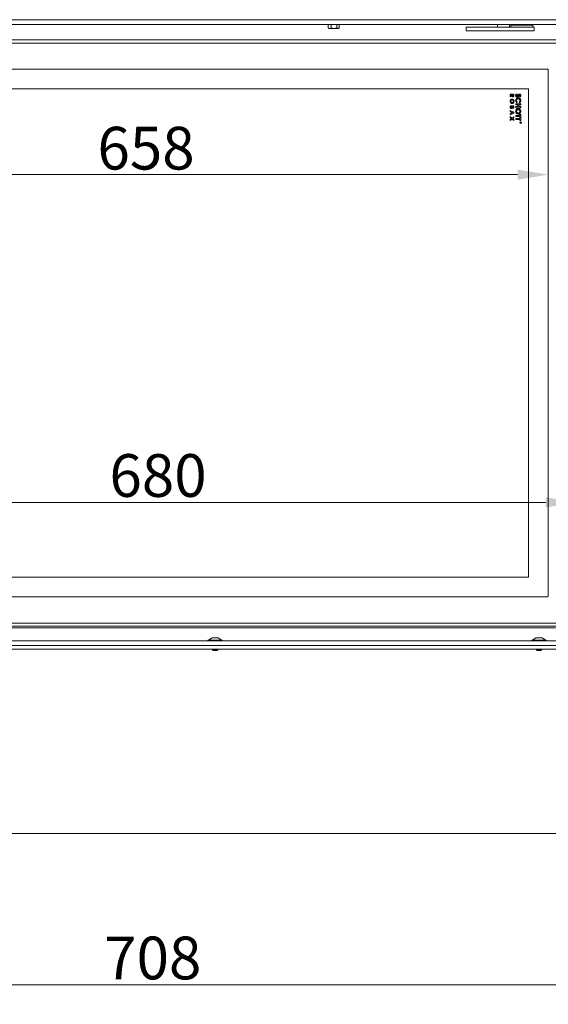
# Model space of a CAD drawing. Extents: x -4523 to -591, y 2363 to 5508.
# Drawn here: x -4090 to -3658, y 3934 to 4740 of the extents above; entities that cross this region are included whole.
import ezdxf

# ---------------------------------------------------------------- set-up
doc = ezdxf.new("R2010")
doc.units = 0
doc.header["$LTSCALE"] = 5
doc.layers.add('Bemaßungen(Brunner)', color=7, linetype='Continuous', lineweight=25)
doc.layers.add('LAYER12', color=30, linetype='Continuous')
doc.layers.add('SLD-0', color=7, linetype='Continuous')
doc.styles.add('Brunner 2014', font='arial.ttf', dxfattribs={"height": 35})
doc.dimstyles.new('Brunner 2014', dxfattribs={"dimscale": 5, "dimtxt": 35, "dimasz": 5, "dimexe": 3.175, "dimexo": 0, "dimgap": 0.762, "dimtad": 1, "dimdec": 0, "dimrnd": 1e-08, "dimtxsty": 'Brunner 2014', "dimcen": 0.09, "dimdle": 10, "dimclrd": 7, "dimclre": 7, "dimclrt": 7, "dimadec": 1, "dimazin": 2, "dimtfac": 0.666667, "dimtdec": 0, "dimtmove": 0, "dimatfit": 3, "dimldrblk": 'Filled-1', "dimfxl": 1, "dimtolj": 1, "dimlwd": 5, "dimlwe": 5, "dimarcsym": 0})

# ---------------------------------------------------------------- blocks, each defined once
blk = doc.blocks.new('*D143')
at = {"layer": 'Defpoints', "color": 0, "lineweight": 5}
for p in [(-3635.07, 4344.7), (-4315.57, 4283.36), (-3635.07, 4243.36)]:
    blk.add_point(p, dxfattribs=at)
at = {"layer": 'SLD-0', "color": 7, "linetype": 'Continuous', "lineweight": 5}
for p, q in [((-4315.57, 4283.36), (-4315.57, 4360.57)), ((-3635.07, 4243.36), (-3635.07, 4360.57)), ((-4290.57, 4344.7), (-3660.07, 4344.7))]:
    blk.add_line(p, q, dxfattribs=at)
at = {"layer": 'SLD-0', "color": 7, "lineweight": 5}
for points in [[(-4290.57, 4348.86), (-4290.57, 4340.53), (-4315.57, 4344.7)], [(-3660.07, 4348.86), (-3660.07, 4340.53), (-3635.07, 4344.7)]]:
    blk.add_solid(points, dxfattribs=at)
at = {"layer": 'SLD-0', "color": 7, "insert": (-3977.26, 4384.25), "char_height": 35, "attachment_point": 2, "style": 'Brunner 2014'}
blk.add_mtext('\\A1;680', dxfattribs=at)
blk = doc.blocks.new('Filled-1')
at = {"color": 0}
for p, q in [((0, 0), (-1, 0.167)), ((-1, 0.167), (-1, -0.167)), ((-1, 0), (0, 0)), ((-1, -0.167), (0, 0))]:
    blk.add_line(p, q, dxfattribs=at)
at = {"color": 0, "flags": 128}
blk.add_lwpolyline([(-1, -0.167), (0, 0), (-1, 0.167), (-1, -0.167)], dxfattribs=at)
at = {"color": 0}
blk.add_solid([(-1, -0.167), (0, 0), (-1, 0.167), (-1, -0.167)], dxfattribs=at)
blk = doc.blocks.new('*D161')
at = {"layer": 'Bemaßungen(Brunner)', "color": 7, "linetype": 'Continuous', "lineweight": 5}
for p, q in [((-4316.07, 4699.36), (-4316.07, 4597.2)), ((-3658.07, 4699.36), (-3658.07, 4597.2)), ((-3683.07, 4613.08), (-4291.07, 4613.08))]:
    blk.add_line(p, q, dxfattribs=at)
at = {"layer": 'Bemaßungen(Brunner)', "color": 7, "lineweight": 5}
for points in [[(-4291.07, 4617.25), (-4291.07, 4608.91), (-4316.07, 4613.08)], [(-3683.07, 4617.25), (-3683.07, 4608.91), (-3658.07, 4613.08)]]:
    blk.add_solid(points, dxfattribs=at)
at = {"layer": 'Defpoints', "color": 0, "lineweight": 5}
for p in [(-4316.07, 4699.36), (-3658.07, 4699.36), (-4316.07, 4613.08)]:
    blk.add_point(p, dxfattribs=at)
at = {"layer": 'Bemaßungen(Brunner)', "color": 7, "lineweight": 5, "insert": (-3987.07, 4634.76), "char_height": 35, "attachment_point": 5, "style": 'Brunner 2014'}
blk.add_mtext('\\A1;658', dxfattribs=at)
blk = doc.blocks.new('*D241')
at = {"layer": 'Defpoints', "color": 0, "lineweight": 5}
for p in [(-4330.57, 4227.41), (-3622.57, 4227.41), (-3622.57, 3949.61)]:
    blk.add_point(p, dxfattribs=at)
at = {"layer": 'SLD-0', "color": 7, "linetype": 'Continuous', "lineweight": 5}
for p, q in [((-4330.57, 4227.41), (-4330.57, 3933.73)), ((-3622.57, 4227.41), (-3622.57, 3933.73)), ((-4305.57, 3949.61), (-3647.57, 3949.61))]:
    blk.add_line(p, q, dxfattribs=at)
at = {"layer": 'SLD-0', "color": 7, "lineweight": 5}
for points in [[(-4305.57, 3953.77), (-4305.57, 3945.44), (-4330.57, 3949.61)], [(-3647.57, 3953.77), (-3647.57, 3945.44), (-3622.57, 3949.61)]]:
    blk.add_solid(points, dxfattribs=at)
at = {"layer": 'SLD-0', "color": 30, "insert": (-3981.57, 3989.16), "char_height": 35, "attachment_point": 2, "style": 'Brunner 2014'}
blk.add_mtext('\\A1;708', dxfattribs=at)

msp = doc.modelspace()

# ---------------------------------------------------------------- linework, layer by layer
at = {"color": 7, "linetype": 'Continuous', "lineweight": 0}
for p, q in [((-3838.19, 4735.96), (-3838.19, 4733.21)), ((-3838.19, 4733.21), (-3836.94, 4732.86)), ((-3838.05, 4733.16), (-3838.19, 4733.21)), ((-3838.08, 4733.15), (-3837.57, 4732.86)), ((-3836.94, 4732.86), (-3837.57, 4732.86)), ((-3833.39, 4732.86), (-3836.94, 4732.86)), ((-3835.69, 4735.96), (-3835.69, 4733.21)), ((-3835.69, 4733.21), (-3833.39, 4732.86)), ((-3830.02, 4732.86), (-3833.39, 4732.86)), ((-3831.08, 4735.96), (-3831.08, 4733.21)), ((-3829.57, 4732.86), (-3830.02, 4732.86)), ((-3829.57, 4732.86), (-3829.07, 4733.15)), ((-3828.96, 4735.96), (-3828.96, 4733.21)), ((-3725.06, 4733.96), (-3725.06, 4730.96)), ((-3725.06, 4733.96), (-3713.26, 4733.96)), ((-3713.26, 4733.96), (-3707.43, 4733.96)), ((-3707.43, 4733.96), (-3701.69, 4733.96)), ((-3701.69, 4733.96), (-3686.19, 4733.96)), ((-3699.62, 4735.96), (-3699.62, 4733.96)), ((-3689.62, 4733.96), (-3689.62, 4735.96)), ((-3688.57, 4735.56), (-3688.57, 4733.96)), ((-3688.57, 4735.56), (-3670.57, 4735.56)), ((-3687.07, 4735.96), (-3687.07, 4735.56)), ((-3686.19, 4733.96), (-3669.57, 4733.96)), ((-3672.07, 4735.56), (-3672.07, 4735.96)), ((-3670.57, 4733.96), (-3670.57, 4735.56)), ((-3669.57, 4730.96), (-3669.57, 4733.96)), ((-3725.06, 4730.96), (-3713.26, 4730.96)), ((-3713.26, 4730.96), (-3707.43, 4730.96)), ((-3701.69, 4730.96), (-3707.43, 4730.96)), ((-3701.69, 4730.96), (-3686.19, 4730.96)), ((-3686.19, 4730.96), (-3669.57, 4730.96)), ((-4308.17, 4723.36), (-3635.07, 4723.36)), ((-4308.17, 4720.86), (-3637.57, 4720.86)), ((-4316.57, 4699.36), (-3658.57, 4699.36)), ((-3658.07, 4698.86), (-3658.07, 4267.86)), ((-4315.57, 4683.36), (-3674.07, 4683.36)), ((-3689.07, 4678.28), (-3689.07, 4678.93)), ((-3689.07, 4678.93), (-3686.07, 4678.93)), ((-3687.77, 4678.28), (-3689.07, 4678.28)), ((-3689.07, 4677.42), (-3687.77, 4678.23)), ((-3687.7, 4677.53), (-3689.07, 4676.68)), ((-3689.07, 4676.68), (-3689.07, 4677.42)), ((-3687.77, 4678.23), (-3687.77, 4678.28)), ((-3687.23, 4678.28), (-3687.23, 4678.07)), ((-3686.61, 4678.28), (-3687.23, 4678.28)), ((-3686.61, 4678.1), (-3686.61, 4678.28)), ((-3686.07, 4678.93), (-3686.07, 4678.23)), ((-3683.82, 4679.2), (-3683.45, 4678.53)), ((-3681.11, 4676.64), (-3681.6, 4677.21)), ((-3674.07, 4683.36), (-3674.07, 4283.36)), ((-3689.07, 4669.36), (-3686.07, 4669.36)), ((-3689.07, 4668.39), (-3689.07, 4669.36)), ((-3688.54, 4668.7), (-3688.54, 4668.54)), ((-3687.77, 4668.7), (-3688.54, 4668.7)), ((-3687.77, 4668.57), (-3687.77, 4668.7)), ((-3686.61, 4668.7), (-3687.27, 4668.7)), ((-3687.27, 4668.7), (-3687.27, 4668.56)), ((-3686.61, 4668.53), (-3686.61, 4668.7)), ((-3686.07, 4669.36), (-3686.07, 4668.81)), ((-3684.57, 4670.23), (-3684.57, 4671.05)), ((-3684.57, 4671.05), (-3680.57, 4671.05)), ((-3682.83, 4670.23), (-3684.57, 4670.23)), ((-3684.57, 4668.74), (-3682.83, 4668.74)), ((-3684.57, 4667.92), (-3684.57, 4668.74)), ((-3683.38, 4672.43), (-3683.91, 4671.89)), ((-3682.83, 4668.74), (-3682.83, 4670.23)), ((-3682.11, 4670.23), (-3682.11, 4668.74)), ((-3680.57, 4670.23), (-3682.11, 4670.23)), ((-3682.11, 4668.74), (-3680.57, 4668.74)), ((-3681.27, 4671.87), (-3681.77, 4672.43)), ((-3680.57, 4671.05), (-3680.57, 4670.23)), ((-3680.57, 4668.74), (-3680.57, 4667.92)), ((-3689.07, 4664.79), (-3689.07, 4665.49)), ((-3689.07, 4665.49), (-3686.07, 4664.14)), ((-3688.46, 4664.52), (-3689.07, 4664.79)), ((-3686.07, 4663.46), (-3689.07, 4662.11)), ((-3689.07, 4662.81), (-3688.46, 4663.08)), ((-3689.07, 4662.11), (-3689.07, 4662.81)), ((-3689.07, 4660.57), (-3687.55, 4659.4)), ((-3689.07, 4659.78), (-3689.07, 4660.57)), ((-3688.46, 4663.08), (-3688.46, 4664.52)), ((-3687.92, 4664.28), (-3687.92, 4663.32)), ((-3686.88, 4663.8), (-3687.92, 4664.28)), ((-3687.92, 4663.32), (-3686.88, 4663.8)), ((-3687.55, 4659.4), (-3686.07, 4660.53)), ((-3686.07, 4664.14), (-3686.07, 4663.46)), ((-3686.07, 4660.53), (-3686.07, 4659.74)), ((-3680.57, 4667.92), (-3684.57, 4667.92)), ((-3684.57, 4661.51), (-3681.29, 4661.51)), ((-3684.57, 4660.69), (-3684.57, 4661.51)), ((-3681.29, 4660.69), (-3684.57, 4660.69)), ((-3681.29, 4661.51), (-3681.29, 4662.28)), ((-3681.29, 4662.28), (-3680.57, 4662.28)), ((-3681.29, 4659.92), (-3681.29, 4660.69)), ((-3680.57, 4662.28), (-3680.57, 4659.92)), ((-3688.06, 4659.01), (-3689.07, 4659.78)), ((-3689.07, 4658.23), (-3688.06, 4659.01)), ((-3687.55, 4658.62), (-3689.07, 4657.45)), ((-3689.07, 4657.45), (-3689.07, 4658.23)), ((-3686.07, 4657.49), (-3687.55, 4658.62)), ((-3686.07, 4659.74), (-3687.04, 4659.01)), ((-3687.04, 4659.01), (-3686.07, 4658.27)), ((-3686.07, 4658.27), (-3686.07, 4657.49)), ((-3684.57, 4659), (-3681.29, 4659)), ((-3684.57, 4658.18), (-3684.57, 4659)), ((-3681.29, 4658.18), (-3684.57, 4658.18)), ((-3680.57, 4659.92), (-3681.29, 4659.92)), ((-3681.29, 4659), (-3681.29, 4659.77)), ((-3681.29, 4659.77), (-3680.57, 4659.77)), ((-3681.29, 4657.41), (-3681.29, 4658.18)), ((-3680.57, 4657.41), (-3681.29, 4657.41)), ((-3680.87, 4655.77), (-3680.87, 4655.83)), ((-3680.87, 4655.83), (-3680.27, 4655.83)), ((-3680.6, 4655.77), (-3680.87, 4655.77)), ((-3680.87, 4655.51), (-3680.6, 4655.73)), ((-3680.6, 4655.66), (-3680.87, 4655.44)), ((-3680.87, 4655.44), (-3680.87, 4655.51)), ((-3680.6, 4655.73), (-3680.6, 4655.77)), ((-3680.57, 4659.77), (-3680.57, 4657.41)), ((-3680.54, 4655.77), (-3680.54, 4655.67)), ((-3680.34, 4655.77), (-3680.54, 4655.77)), ((-3680.34, 4655.66), (-3680.34, 4655.77)), ((-3680.27, 4655.83), (-3680.27, 4655.71)), ((-3674.07, 4283.36), (-4315.57, 4283.36)), ((-3658.57, 4267.36), (-4316.57, 4267.36)), ((-3637.57, 4245.86), (-4308.17, 4245.86)), ((-3635.07, 4243.36), (-4308.17, 4243.36)), ((-3652.07, 4241.91), (-4288.97, 4241.91)), ((-3933.07, 4233.91), (-3935.87, 4231.96)), ((-3928.07, 4233.91), (-3933.07, 4233.91)), ((-3925.27, 4231.96), (-3928.07, 4233.91)), ((-3668.07, 4233.91), (-3670.87, 4231.96)), ((-3663.07, 4233.91), (-3668.07, 4233.91)), ((-3660.27, 4231.96), (-3663.07, 4233.91)), ((-3936.47, 4231.96), (-3936.47, 4231.41)), ((-3924.67, 4231.96), (-3936.47, 4231.96)), ((-3924.67, 4231.41), (-3924.67, 4231.96)), ((-3671.47, 4231.96), (-3671.47, 4231.41)), ((-3659.67, 4231.96), (-3671.47, 4231.96)), ((-3659.67, 4231.41), (-3659.67, 4231.96)), ((-3622.57, 4224.41), (-4306.57, 4224.41)), ((-3932.67, 4224.41), (-3932.67, 4223.91)), ((-3932.67, 4223.91), (-3932.17, 4223.41)), ((-3928.47, 4223.91), (-3932.67, 4223.91)), ((-3928.97, 4223.41), (-3932.17, 4223.41)), ((-3928.97, 4223.41), (-3928.47, 4223.91)), ((-3928.47, 4223.91), (-3928.47, 4224.41)), ((-3667.67, 4224.41), (-3667.67, 4223.91)), ((-3667.67, 4223.91), (-3667.17, 4223.41)), ((-3663.47, 4223.91), (-3667.67, 4223.91)), ((-3663.97, 4223.41), (-3667.17, 4223.41)), ((-3663.97, 4223.41), (-3663.47, 4223.91)), ((-3663.47, 4223.91), (-3663.47, 4224.41)), ((-3550.57, 4073.61), (-4266.57, 4073.61))]:
    msp.add_line(p, q, dxfattribs=at)
for radius in [0.65, 0.55]:
    msp.add_circle((-3680.57, 4655.66), radius, dxfattribs=at)
for centre, start, end in [((-3658.57, 4698.86), 0, 90), ((-3658.57, 4267.86), 270, 0)]:
    msp.add_arc(centre, 0.5, start, end, dxfattribs=at)
for points, knots in [([(-3836.94, 4732.86), (-3836.91, 4732.86), (-3836.49, 4732.86), (-3836.08, 4733.04), (-3835.69, 4733.21)], [0, 0, 0, 0, 0.070185, 1, 1, 1, 1]), ([(-3833.39, 4732.86), (-3833.33, 4732.86), (-3832.55, 4732.86), (-3831.79, 4733.04), (-3831.08, 4733.21)], [0, 0, 0, 0, 0.070185, 1, 1, 1, 1]), ([(-3831.08, 4733.21), (-3830.81, 4733.07), (-3830.47, 4732.88), (-3830.11, 4732.86), (-3830.02, 4732.86)], [0, 0, 0, 0, 0.755634, 1, 1, 1, 1]), ([(-3830.02, 4732.86), (-3829.74, 4732.9), (-3829.38, 4732.95), (-3829.04, 4733.17), (-3828.96, 4733.21)], [0, 0, 0, 0, 0.773097, 1, 1, 1, 1]), ([(-3686.93, 4676.86), (-3687.03, 4676.87), (-3687.24, 4676.88), (-3687.55, 4677.12), (-3687.65, 4677.37), (-3687.7, 4677.53)], [0, 0, 0, 0, 0.280298, 0.560033, 1, 1, 1, 1]), ([(-3687.23, 4678.07), (-3687.23, 4677.95), (-3687.22, 4677.79), (-3687.16, 4677.62), (-3687.09, 4677.55), (-3687.01, 4677.51), (-3686.95, 4677.51), (-3686.92, 4677.51)], [0, 0, 0, 0, 0.500158, 0.625286, 0.749983, 0.874845, 1, 1, 1, 1]), ([(-3686.07, 4678.23), (-3686.07, 4677.91), (-3686.06, 4677.52), (-3686.31, 4677.12), (-3686.48, 4676.97), (-3686.7, 4676.87), (-3686.85, 4676.86), (-3686.93, 4676.86)], [0, 0, 0, 0, 0.4990665, 0.6243219, 0.7495648, 0.8747037, 1, 1, 1, 1]), ([(-3686.92, 4677.51), (-3686.89, 4677.51), (-3686.82, 4677.52), (-3686.74, 4677.57), (-3686.68, 4677.64), (-3686.6, 4677.81), (-3686.61, 4677.97), (-3686.61, 4678.1)], [0, 0, 0, 0, 0.124882, 0.249748, 0.37481, 0.500002, 1, 1, 1, 1]), ([(-3684.68, 4677.84), (-3684.67, 4678), (-3684.64, 4678.31), (-3684.38, 4678.84), (-3684.04, 4679.06), (-3683.82, 4679.2)], [0, 0, 0, 0, 0.280659, 0.560804, 1, 1, 1, 1]), ([(-3683.54, 4676.54), (-3683.72, 4676.56), (-3684.08, 4676.61), (-3684.46, 4676.98), (-3684.65, 4677.41), (-3684.67, 4677.69), (-3684.68, 4677.84)], [0, 0, 0, 0, 0.2791005, 0.5585009, 0.7789918, 1, 1, 1, 1]), ([(-3683.45, 4678.53), (-3683.59, 4678.44), (-3683.78, 4678.31), (-3683.94, 4678.04), (-3683.95, 4677.91), (-3683.96, 4677.84)], [0, 0, 0, 0, 0.559313, 0.779769, 1, 1, 1, 1]), ([(-3683.96, 4677.84), (-3683.95, 4677.78), (-3683.94, 4677.65), (-3683.85, 4677.49), (-3683.73, 4677.38), (-3683.63, 4677.36), (-3683.58, 4677.36)], [0, 0, 0, 0, 0.280495, 0.560382, 0.780592, 1, 1, 1, 1]), ([(-3683.58, 4677.36), (-3683.49, 4677.38), (-3683.32, 4677.42), (-3683.11, 4677.65), (-3682.97, 4677.82), (-3682.89, 4677.92)], [0, 0, 0, 0, 0.277352, 0.558069, 1, 1, 1, 1]), ([(-3682.62, 4676.98), (-3682.77, 4676.84), (-3683.03, 4676.59), (-3683.38, 4676.55), (-3683.54, 4676.54)], [0, 0, 0, 0, 0.560364, 1, 1, 1, 1]), ([(-3682.89, 4677.92), (-3682.68, 4678.19), (-3682.39, 4678.56), (-3681.89, 4678.94), (-3681.62, 4678.98), (-3681.49, 4679)], [0, 0, 0, 0, 0.561002, 0.780896, 1, 1, 1, 1]), ([(-3682.16, 4677.53), (-3682.24, 4677.42), (-3682.39, 4677.23), (-3682.55, 4677.06), (-3682.62, 4676.98)], [0, 0, 0, 0, 0.560046, 1, 1, 1, 1]), ([(-3681.64, 4678.11), (-3681.74, 4678), (-3681.92, 4677.82), (-3682.09, 4677.61), (-3682.16, 4677.53)], [0, 0, 0, 0, 0.559778, 1, 1, 1, 1]), ([(-3681.45, 4678.18), (-3681.49, 4678.17), (-3681.56, 4678.16), (-3681.62, 4678.12), (-3681.64, 4678.11)], [0, 0, 0, 0, 0.559135, 1, 1, 1, 1]), ([(-3681.6, 4677.21), (-3681.49, 4677.3), (-3681.33, 4677.43), (-3681.21, 4677.66), (-3681.19, 4677.77), (-3681.19, 4677.83)], [0, 0, 0, 0, 0.5596372, 0.7800072, 1, 1, 1, 1]), ([(-3681.49, 4679), (-3681.33, 4678.97), (-3681.01, 4678.93), (-3680.68, 4678.59), (-3680.5, 4678.22), (-3680.48, 4677.97), (-3680.47, 4677.85)], [0, 0, 0, 0, 0.278789, 0.558614, 0.77915, 1, 1, 1, 1]), ([(-3681.19, 4677.83), (-3681.19, 4677.87), (-3681.2, 4677.96), (-3681.26, 4678.08), (-3681.34, 4678.16), (-3681.42, 4678.17), (-3681.45, 4678.18)], [0, 0, 0, 0, 0.280534, 0.560349, 0.780626, 1, 1, 1, 1]), ([(-3680.47, 4677.85), (-3680.48, 4677.72), (-3680.5, 4677.45), (-3680.71, 4677.02), (-3680.96, 4676.78), (-3681.11, 4676.64)], [0, 0, 0, 0, 0.279955, 0.559815, 1, 1, 1, 1]), ([(-3689.15, 4673.15), (-3689.13, 4673.4), (-3689.09, 4673.91), (-3688.69, 4674.5), (-3688.16, 4674.9), (-3687.77, 4674.95), (-3687.57, 4674.97)], [0, 0, 0, 0, 0.280319, 0.560052, 0.780181, 1, 1, 1, 1]), ([(-3687.58, 4671.36), (-3687.83, 4671.39), (-3688.33, 4671.47), (-3688.83, 4671.99), (-3689.11, 4672.57), (-3689.14, 4672.96), (-3689.15, 4673.15)], [0, 0, 0, 0, 0.278676, 0.558464, 0.779099, 1, 1, 1, 1]), ([(-3688.21, 4667.2), (-3688.31, 4667.21), (-3688.51, 4667.24), (-3688.77, 4667.42), (-3689.05, 4667.79), (-3689.06, 4668.14), (-3689.07, 4668.39)], [0, 0, 0, 0, 0.186692, 0.373735, 0.560911, 1, 1, 1, 1]), ([(-3688.38, 4673.9), (-3688.46, 4673.77), (-3688.59, 4673.54), (-3688.61, 4673.27), (-3688.61, 4673.15)], [0, 0, 0, 0, 0.5593378, 1, 1, 1, 1]), ([(-3688.61, 4673.15), (-3688.6, 4672.99), (-3688.57, 4672.67), (-3688.3, 4672.29), (-3687.96, 4672.05), (-3687.7, 4672.02), (-3687.58, 4672.01)], [0, 0, 0, 0, 0.2800355, 0.5598684, 0.7799162, 1, 1, 1, 1]), ([(-3688.54, 4668.54), (-3688.53, 4668.39), (-3688.53, 4668.21), (-3688.46, 4668.01), (-3688.39, 4667.92), (-3688.29, 4667.86), (-3688.22, 4667.86), (-3688.18, 4667.86)], [0, 0, 0, 0, 0.500359, 0.625505, 0.750394, 0.874986, 1, 1, 1, 1]), ([(-3687.58, 4674.32), (-3687.76, 4674.29), (-3688.08, 4674.25), (-3688.29, 4674.01), (-3688.38, 4673.9)], [0, 0, 0, 0, 0.558616, 1, 1, 1, 1]), ([(-3688.18, 4667.86), (-3688.15, 4667.86), (-3688.07, 4667.86), (-3687.96, 4667.92), (-3687.88, 4668), (-3687.77, 4668.21), (-3687.77, 4668.41), (-3687.77, 4668.57)], [0, 0, 0, 0, 0.125084, 0.250062, 0.375247, 0.500458, 1, 1, 1, 1]), ([(-3686.54, 4673.17), (-3686.55, 4673.33), (-3686.58, 4673.65), (-3686.84, 4674.04), (-3687.2, 4674.28), (-3687.45, 4674.31), (-3687.58, 4674.32)], [0, 0, 0, 0, 0.2801691, 0.5598055, 0.7797781, 1, 1, 1, 1]), ([(-3687.58, 4672.01), (-3687.41, 4672.03), (-3687.09, 4672.08), (-3686.75, 4672.41), (-3686.56, 4672.78), (-3686.54, 4673.04), (-3686.54, 4673.17)], [0, 0, 0, 0, 0.2789818, 0.5587576, 0.7792514, 1, 1, 1, 1]), ([(-3686, 4673.16), (-3686.02, 4672.91), (-3686.07, 4672.41), (-3686.47, 4671.82), (-3686.99, 4671.42), (-3687.39, 4671.38), (-3687.58, 4671.36)], [0, 0, 0, 0, 0.280174, 0.560134, 0.780153, 1, 1, 1, 1]), ([(-3687.57, 4674.97), (-3687.32, 4674.93), (-3686.82, 4674.85), (-3686.32, 4674.33), (-3686.04, 4673.74), (-3686.01, 4673.35), (-3686, 4673.16)], [0, 0, 0, 0, 0.278746, 0.558328, 0.779135, 1, 1, 1, 1]), ([(-3687.27, 4668.56), (-3687.26, 4668.5), (-3687.26, 4668.38), (-3687.2, 4668.21), (-3687.07, 4668.1), (-3686.98, 4668.09), (-3686.93, 4668.09)], [0, 0, 0, 0, 0.2810899, 0.5605483, 0.7800965, 1, 1, 1, 1]), ([(-3686.93, 4668.09), (-3686.88, 4668.09), (-3686.8, 4668.1), (-3686.72, 4668.17), (-3686.63, 4668.29), (-3686.62, 4668.43), (-3686.61, 4668.53)], [0, 0, 0, 0, 0.2495698, 0.3753357, 0.5012304, 1, 1, 1, 1]), ([(-3686.13, 4668.11), (-3686.16, 4668.02), (-3686.21, 4667.82), (-3686.39, 4667.6), (-3686.62, 4667.46), (-3686.78, 4667.44), (-3686.86, 4667.43)], [0, 0, 0, 0, 0.280449, 0.560266, 0.780144, 1, 1, 1, 1]), ([(-3686.07, 4668.81), (-3686.07, 4668.68), (-3686.07, 4668.45), (-3686.11, 4668.22), (-3686.13, 4668.11)], [0, 0, 0, 0, 0.560212, 1, 1, 1, 1]), ([(-3684.68, 4673.73), (-3684.65, 4674.05), (-3684.59, 4674.7), (-3684.05, 4675.46), (-3683.33, 4675.91), (-3682.82, 4675.95), (-3682.57, 4675.97)], [0, 0, 0, 0, 0.2801743, 0.5595673, 0.7796157, 1, 1, 1, 1]), ([(-3683.91, 4671.89), (-3684.16, 4672.19), (-3684.61, 4672.73), (-3684.65, 4673.42), (-3684.68, 4673.73)], [0, 0, 0, 0, 0.559623, 1, 1, 1, 1]), ([(-3682.57, 4675.15), (-3682.78, 4675.13), (-3683.2, 4675.08), (-3683.67, 4674.69), (-3683.92, 4674.2), (-3683.95, 4673.87), (-3683.96, 4673.7)], [0, 0, 0, 0, 0.279729, 0.558809, 0.779312, 1, 1, 1, 1]), ([(-3683.96, 4673.7), (-3683.92, 4673.43), (-3683.85, 4672.95), (-3683.52, 4672.59), (-3683.38, 4672.43)], [0, 0, 0, 0, 0.557832, 1, 1, 1, 1]), ([(-3682.57, 4675.97), (-3682.24, 4675.93), (-3681.6, 4675.86), (-3680.92, 4675.21), (-3680.54, 4674.47), (-3680.49, 4673.97), (-3680.47, 4673.71)], [0, 0, 0, 0, 0.279373, 0.558626, 0.779307, 1, 1, 1, 1]), ([(-3681.19, 4673.72), (-3681.21, 4673.93), (-3681.25, 4674.34), (-3681.62, 4674.82), (-3682.08, 4675.11), (-3682.4, 4675.14), (-3682.57, 4675.15)], [0, 0, 0, 0, 0.27991, 0.559532, 0.779667, 1, 1, 1, 1]), ([(-3681.77, 4672.43), (-3681.59, 4672.64), (-3681.26, 4673.01), (-3681.21, 4673.5), (-3681.19, 4673.72)], [0, 0, 0, 0, 0.559867, 1, 1, 1, 1]), ([(-3680.47, 4673.71), (-3680.52, 4673.32), (-3680.6, 4672.62), (-3681.06, 4672.1), (-3681.27, 4671.87)], [0, 0, 0, 0, 0.559379, 1, 1, 1, 1]), ([(-3687.43, 4667.81), (-3687.47, 4667.72), (-3687.56, 4667.54), (-3687.74, 4667.34), (-3687.97, 4667.22), (-3688.13, 4667.21), (-3688.21, 4667.2)], [0, 0, 0, 0, 0.280558, 0.560067, 0.77994, 1, 1, 1, 1]), ([(-3686.86, 4667.43), (-3686.92, 4667.44), (-3687.06, 4667.45), (-3687.27, 4667.58), (-3687.37, 4667.72), (-3687.43, 4667.81)], [0, 0, 0, 0, 0.279939, 0.559917, 1, 1, 1, 1]), ([(-3684.68, 4664.91), (-3684.65, 4665.23), (-3684.58, 4665.87), (-3684.03, 4666.61), (-3683.33, 4667.07), (-3682.82, 4667.13), (-3682.57, 4667.15)], [0, 0, 0, 0, 0.279988, 0.559615, 0.779853, 1, 1, 1, 1]), ([(-3682.59, 4662.69), (-3682.9, 4662.73), (-3683.54, 4662.81), (-3684.22, 4663.43), (-3684.62, 4664.16), (-3684.66, 4664.66), (-3684.68, 4664.91)], [0, 0, 0, 0, 0.279257, 0.558987, 0.779378, 1, 1, 1, 1]), ([(-3683.65, 4665.82), (-3683.75, 4665.66), (-3683.93, 4665.38), (-3683.95, 4665.05), (-3683.96, 4664.91)], [0, 0, 0, 0, 0.559349, 1, 1, 1, 1]), ([(-3683.96, 4664.91), (-3683.93, 4664.7), (-3683.89, 4664.29), (-3683.52, 4663.83), (-3683.06, 4663.55), (-3682.74, 4663.52), (-3682.58, 4663.51)], [0, 0, 0, 0, 0.279616, 0.559366, 0.779572, 1, 1, 1, 1]), ([(-3682.58, 4666.33), (-3682.82, 4666.3), (-3683.24, 4666.26), (-3683.52, 4665.95), (-3683.65, 4665.82)], [0, 0, 0, 0, 0.55922, 1, 1, 1, 1]), ([(-3680.47, 4664.91), (-3680.51, 4664.59), (-3680.58, 4663.95), (-3681.14, 4663.23), (-3681.83, 4662.76), (-3682.33, 4662.71), (-3682.59, 4662.69)], [0, 0, 0, 0, 0.279771, 0.559595, 0.779766, 1, 1, 1, 1]), ([(-3681.19, 4664.92), (-3681.21, 4665.13), (-3681.26, 4665.55), (-3681.63, 4666.02), (-3682.09, 4666.29), (-3682.42, 4666.32), (-3682.58, 4666.33)], [0, 0, 0, 0, 0.279775, 0.559315, 0.77951, 1, 1, 1, 1]), ([(-3682.58, 4663.51), (-3682.37, 4663.53), (-3681.96, 4663.58), (-3681.5, 4663.97), (-3681.23, 4664.44), (-3681.2, 4664.76), (-3681.19, 4664.92)], [0, 0, 0, 0, 0.279485, 0.559205, 0.779515, 1, 1, 1, 1]), ([(-3682.57, 4667.15), (-3682.25, 4667.11), (-3681.61, 4667.02), (-3680.93, 4666.39), (-3680.54, 4665.66), (-3680.49, 4665.16), (-3680.47, 4664.91)], [0, 0, 0, 0, 0.279258, 0.558786, 0.779393, 1, 1, 1, 1]), ([(-3680.43, 4655.45), (-3680.45, 4655.45), (-3680.49, 4655.46), (-3680.54, 4655.49), (-3680.59, 4655.55), (-3680.59, 4655.62), (-3680.6, 4655.66)], [0, 0, 0, 0, 0.18712, 0.373979, 0.560911, 1, 1, 1, 1]), ([(-3680.54, 4655.67), (-3680.54, 4655.63), (-3680.54, 4655.58), (-3680.51, 4655.54), (-3680.49, 4655.52), (-3680.46, 4655.51), (-3680.44, 4655.51), (-3680.43, 4655.51)], [0, 0, 0, 0, 0.498662, 0.624046, 0.749398, 0.874678, 1, 1, 1, 1]), ([(-3680.43, 4655.51), (-3680.43, 4655.51), (-3680.41, 4655.51), (-3680.38, 4655.52), (-3680.36, 4655.54), (-3680.33, 4655.58), (-3680.33, 4655.63), (-3680.34, 4655.66)], [0, 0, 0, 0, 0.125317, 0.250667, 0.376005, 0.50135, 1, 1, 1, 1]), ([(-3680.28, 4655.57), (-3680.29, 4655.55), (-3680.3, 4655.52), (-3680.34, 4655.48), (-3680.39, 4655.45), (-3680.42, 4655.45), (-3680.43, 4655.45)], [0, 0, 0, 0, 0.2798129, 0.5595066, 0.7796111, 1, 1, 1, 1]), ([(-3680.27, 4655.71), (-3680.27, 4655.68), (-3680.27, 4655.64), (-3680.28, 4655.59), (-3680.28, 4655.57)], [0, 0, 0, 0, 0.56024, 1, 1, 1, 1])]:
    msp.add_open_spline(points, degree=3, knots=knots, dxfattribs=at)
at = {"layer": 'LAYER12', "linetype": 'Continuous', "lineweight": 0}
for p, q in [((-4398.57, 4739.96), (-3626.07, 4739.96)), ((-4398.57, 4735.96), (-3626.07, 4735.96)), ((-4330.07, 4231.41), (-3624.57, 4231.41)), ((-4330.07, 4227.41), (-3624.57, 4227.41))]:
    msp.add_line(p, q, dxfattribs=at)

# ---------------------------------------------------------------- dimensions: what is measured, and where the dimension line sits
at = {"layer": 'Bemaßungen(Brunner)', "lineweight": 5}
dim = msp.add_linear_dim(base=(-4316.07, 4613.08), p1=(-3658.07, 4699.36), p2=(-4316.07, 4699.36), dimstyle='Brunner 2014', dxfattribs=at)
dim.commit()
dim.dimension.update_dxf_attribs({"geometry": '*D161', "text_midpoint": (-3987.07, 4634.76)})
at = {"layer": 'SLD-0', "color": 7}
dim = msp.add_linear_dim(base=(-3635.07352843, 4344.69734045), p1=(-4315.57352843, 4283.35568203), p2=(-3635.07352843, 4243.35568203), dimstyle='Brunner 2014', dxfattribs=at)
dim.commit()
dim.dimension.update_dxf_attribs({"geometry": '*D143', "text_midpoint": (-3977.26072328, 4344.69734045), "dimtype": 160})
at = {"layer": 'SLD-0', "color": 30}
dim = msp.add_linear_dim(base=(-3622.57, 3949.61), p1=(-4330.57, 4227.41), p2=(-3622.57, 4227.41), dimstyle='Brunner 2014', override={"dimclrt": 30}, dxfattribs=at)
dim.commit()
dim.dimension.update_dxf_attribs({"geometry": '*D241', "text_midpoint": (-3981.57, 3949.61), "dimtype": 160})

doc.saveas('drawing.dxf')
